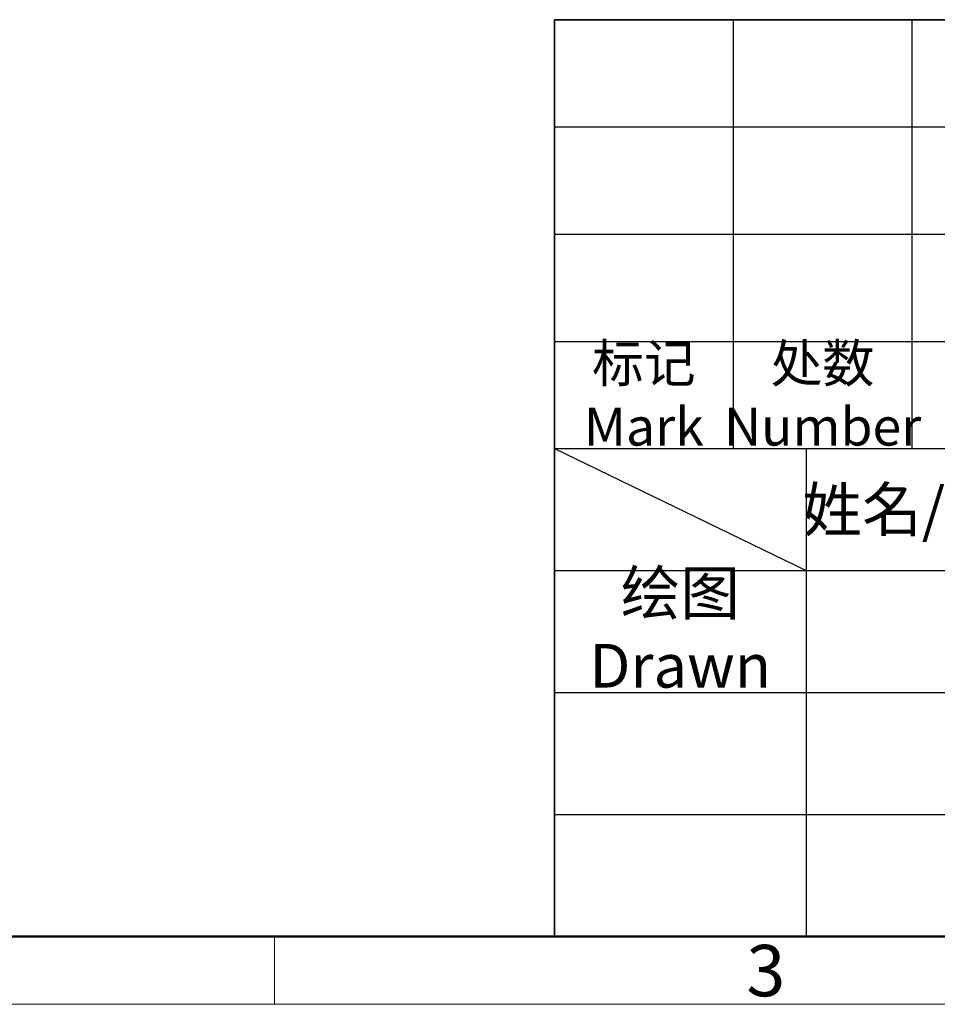
# Model space of a CAD drawing. Units: millimetres. Extents: x 11 to 339, y 29 to 258.
# Drawn here: x 128 to 175, y 42 to 93 of the extents above; entities that cross this region are included whole.
import ezdxf

# ---------------------------------------------------------------- set-up
doc = ezdxf.new("R2010")
doc.units = ezdxf.units.MM
doc.header["$MEASUREMENT"] = 0
doc.layers.add('DIM', color=3, linetype='Continuous', lineweight=15)
doc.layers.add('图框', color=7, linetype='Continuous', lineweight=20)
doc.styles.add('Romans字体', font='romans.shx', dxfattribs={"width": 0.75})
doc.styles.get("Standard").update_dxf_attribs({"font": 'txt', "width": 0.75})

# ---------------------------------------------------------------- blocks, each defined once
blk = doc.blocks.new('A4图框-NEW')
at = {"layer": '图框', "lineweight": 35}
for q in [(1126.929, 531.329), (946.929, 484.035)]:
    blk.add_line((946.929, 531.329), q, dxfattribs=at)
at = {"layer": '图框', "lineweight": -3}
for p, q in [((956.147, 531.329), (956.147, 509.205)), ((965.365, 531.329), (965.365, 509.205)), ((946.929, 525.798), (1036.654, 525.798)), ((946.929, 520.267), (1036.654, 520.267)), ((946.929, 514.736), (1036.654, 514.736)), ((946.929, 509.205), (1036.654, 509.205)), ((946.929, 509.205), (959.909, 502.913)), ((959.909, 509.205), (959.909, 484.035)), ((946.929, 502.913), (1036.654, 502.913)), ((946.929, 496.62), (1036.654, 496.62)), ((946.929, 490.327), (1036.654, 490.327))]:
    blk.add_line(p, q, dxfattribs=at)
at = {"layer": '图框', "lineweight": 50}
blk.add_line((836.855, 484.035), (1126.929, 484.035), dxfattribs=at)
at = {"layer": '图框', "color": 6}
blk.add_line((932.483, 484.035), (932.483, 480.535), dxfattribs=at)
at = {"layer": '图框', "color": 1, "lineweight": 18}
blk.add_line((833.413, 480.535), (1130.412, 480.535), dxfattribs=at)
at = {"layer": '图框', "attachment_point": 5}
for s, insert, char_height, width in [('标记\\P{\\Fromans|c134;Mark}', (951.538, 511.971), 1.959, 9.21824), ('处数\\P{\\Fromans|c134;Number }', (960.756, 511.971), 1.959, 9.21824), ('姓名{\\Fromans|c134;/Name\\Ftxt|c134; }', (967.659, 506.059), 2.25285, 15.50176), ('绘图\\P{\\Fromans|c134;Drawn\\Ftxt|c134; }', (953.419, 499.878), 2.25285, 12.98011)]:
    blk.add_mtext(s, dxfattribs=dict(at, insert=insert, char_height=char_height, width=width))
at = {"layer": '图框', "color": 6, "insert": (956.83, 483.599), "char_height": 2.652, "width": 2.55791, "attachment_point": 1, "style": 'Romans字体'}
blk.add_mtext('3', dxfattribs=at)

msp = doc.modelspace()

# ---------------------------------------------------------------- block references
at = {"layer": 'DIM', "xscale": 1.000004208988424, "yscale": 1.000004208988424, "zscale": 1.000004208988424}
msp.add_blockref('A4图框-NEW', (-791.531, -438.128), dxfattribs=at)

doc.saveas('drawing.dxf')
